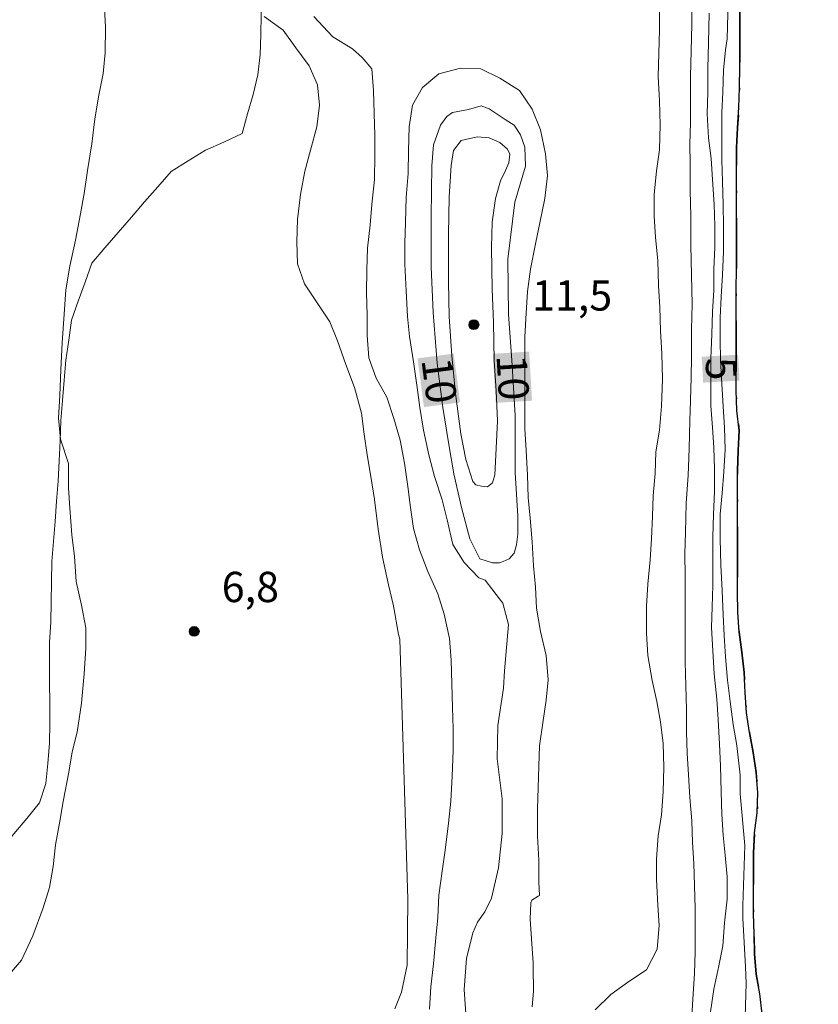
# Model space of a CAD drawing. Units: metres. Extents: x 291300 to 291816, y 1679340 to 1679905.
# Drawn here: x 291516 to 291556, y 1679509 to 1679558 of the extents above; entities that cross this region are included whole.
import ezdxf
from ezdxf.enums import TextEntityAlignment as Align

# ---------------------------------------------------------------- set-up
doc = ezdxf.new("R2010")
doc.units = ezdxf.units.M
doc.header["$MEASUREMENT"] = 0
doc.linetypes.add('MUNICIPAL', pattern=[0.5, 0.25, -0.125, 0, -0.125])
for name, color, linetype, lineweight, true_color in [('Curvas_Intermediarias', 7, 'Continuous', 9, 0x783c14), ('Curvas_Mestras', 7, 'Continuous', 20, 0x783c14), ('Pto_Cotado', 7, 'Continuous', 9, 0x783c14), ('Topon_Curvas_Mestras', 7, 'Continuous', 9, 0x783c14), ('Topon_Pto_Cotado', 7, 'Continuous', 9, 0x783c14), ('Vegetacao', 7, 'Orla8', 9, 0x00ff33)]:
    doc.layers.add(name, color=color, linetype=linetype, lineweight=lineweight, true_color=true_color)
for name, color, linetype, lineweight in [('Limite_Municipal', 7, 'MUNICIPAL', 30), ('Rio_Perene', 5, 'Continuous', 25), ('Topon_Curvas_Mestras_Masc', 255, 'Continuous', 9)]:
    doc.layers.add(name, color=color, linetype=linetype, lineweight=lineweight)
doc.styles.add('Arial', font='arial.ttf', dxfattribs={"height": 1.5})
doc.styles.get("Standard").update_dxf_attribs({"font": 'arial.ttf'})
doc.linetypes.add('Orla8', pattern='A,6,-0.5,["V",Standard,S=1,R=0,X=-0.5,Y=-1],-0.5,6,-0.5,["V",Standard,S=1,R=0,X=-0.5,Y=-1],-0.5', length=14)

# ---------------------------------------------------------------- blocks, each defined once
blk = doc.blocks.new('Cotas')
at = {"layer": 'Pto_Cotado'}
blk.add_hatch(color=256, dxfattribs=at).paths.add_polyline_path([(0, 0.24, 1), (0, -0.24, 1)])
at = {"layer": 'Pto_Cotado', "lineweight": -3}
blk.add_lwpolyline([(0, -0.24, -1), (0, 0.24, -1)], format="xyb", close=True, dxfattribs=at)

msp = doc.modelspace()

# ---------------------------------------------------------------- linework, layer by layer
at = {"layer": 'Curvas_Intermediarias', "flags": 128}
for points, elevation in [([(291549.607, 1679508.171), (291549.668, 1679509.312), (291549.76, 1679510.586), (291549.79, 1679511.659), (291549.788, 1679512.697), (291549.786, 1679513.801), (291549.753, 1679514.934), (291549.719, 1679516.034), (291549.655, 1679517.067), (291549.621, 1679518.136), (291549.525, 1679519.296), (291549.46, 1679520.426), (291549.396, 1679521.492), (291549.363, 1679522.527), (291549.361, 1679523.663), (291549.327, 1679524.829), (291549.294, 1679526.027), (291549.292, 1679527.097), (291549.29, 1679528.136), (291549.288, 1679529.174), (291549.286, 1679530.245), (291549.284, 1679531.381), (291549.314, 1679532.422), (291549.343, 1679533.885), (291549.435, 1679535.255), (291549.495, 1679536.591), (291549.524, 1679537.957), (291549.554, 1679538.965), (291549.583, 1679540.103), (291549.613, 1679541.112), (291549.611, 1679542.475), (291549.64, 1679543.743), (291549.606, 1679545.168), (291549.572, 1679546.658), (291549.569, 1679548.118), (291549.536, 1679549.349), (291549.533, 1679550.679), (291549.532, 1679551.685), (291549.561, 1679552.726), (291549.56, 1679553.732), (291549.557, 1679555.03), (291549.587, 1679556.266), (291549.616, 1679557.599), (291549.613, 1679558.962)], 7), ([(291515.718, 1679510.427), (291516.408, 1679511.24), (291516.972, 1679512.441), (291517.473, 1679513.837), (291517.786, 1679514.844), (291517.974, 1679515.883), (291518.099, 1679516.954), (291518.286, 1679518.025), (291518.473, 1679519.096), (291518.755, 1679520.557), (291518.911, 1679521.563), (291519.161, 1679522.537), (291519.38, 1679523.966), (291519.504, 1679525.426), (291519.597, 1679526.692), (291519.596, 1679527.698), (291519.375, 1679528.834), (291519.123, 1679530.002), (291519.028, 1679531.235), (291518.901, 1679532.306), (291518.806, 1679533.636), (291518.742, 1679534.642), (291518.741, 1679535.843), (291518.331, 1679537.043), (291518.236, 1679538.081), (291518.298, 1679539.217), (291518.36, 1679540.483), (291518.421, 1679541.814), (291518.514, 1679543.242), (291518.607, 1679544.443), (291518.795, 1679545.611), (291519.076, 1679546.91), (291519.326, 1679548.208), (291519.514, 1679549.215), (291519.67, 1679550.351), (291519.888, 1679551.682), (291520.044, 1679552.915), (291520.231, 1679554.084), (291520.45, 1679555.155), (291520.544, 1679556.194), (291520.574, 1679557.459), (291520.51, 1679558.725)], 6), ([(291544.831, 1679508.777), (291545.615, 1679509.546), (291546.494, 1679510.184), (291547.372, 1679510.757), (291547.905, 1679511.788), (291547.997, 1679512.956), (291547.933, 1679513.962), (291547.868, 1679515.229), (291547.866, 1679516.267), (291547.959, 1679517.402), (291548.114, 1679518.439), (291548.206, 1679519.573), (291548.236, 1679520.806), (291548.202, 1679521.975), (291548.075, 1679523.047), (291547.885, 1679524.056), (291547.663, 1679525.097), (291547.441, 1679526.333), (291547.377, 1679527.437), (291547.374, 1679528.768), (291547.436, 1679529.87), (291547.559, 1679531.07), (291547.62, 1679532.107), (291547.681, 1679533.242), (291547.711, 1679534.248), (291547.804, 1679535.35), (291547.833, 1679536.421), (291548.02, 1679537.489), (291548.112, 1679538.689), (291548.173, 1679540.019), (291548.139, 1679541.285), (291548.075, 1679542.421), (291548.041, 1679543.59), (291547.977, 1679544.662), (291547.943, 1679545.895), (291547.816, 1679547.033), (291547.751, 1679548.105), (291547.75, 1679549.176), (291547.873, 1679550.342), (291548.029, 1679551.379), (291548.058, 1679552.612), (291548.025, 1679553.813), (291547.96, 1679555.014), (291547.989, 1679556.15), (291548.019, 1679557.318), (291548.017, 1679558.324)], 8), ([(291528.433, 1679557.994), (291529.375, 1679557.307), (291530.003, 1679556.427), (291530.663, 1679555.546), (291531.072, 1679554.603), (291531.167, 1679553.597), (291531.043, 1679552.528), (291530.731, 1679551.363), (291530.45, 1679550.328), (291530.233, 1679549.162), (291530.077, 1679547.931), (291530.047, 1679546.829), (291530.08, 1679545.726), (291530.427, 1679544.751), (291531.055, 1679543.806), (291531.684, 1679542.861), (291532.061, 1679541.918), (291532.47, 1679540.748), (291532.911, 1679539.61), (291533.258, 1679538.343), (291533.385, 1679537.304), (291533.543, 1679536.265), (291533.733, 1679535.097), (291533.891, 1679534.058), (291534.081, 1679532.597), (291534.302, 1679531.202), (291534.586, 1679529.838), (291534.839, 1679528.798), (291535.091, 1679527.37), (291535.154, 1679527.142), (291535.548, 1679514.267), (291535.521, 1679510.991), (291535.24, 1679509.661), (291534.912, 1679508.834)], 7), ([(291530.896, 1679557.992), (291531.588, 1679557.237), (291531.84, 1679556.974), (291532.815, 1679556.377), (291533.287, 1679555.949), (291533.759, 1679555.391), (291533.855, 1679554.319), (291533.888, 1679553.183), (291533.921, 1679552.112), (291533.923, 1679551.106), (291533.894, 1679549.905), (291533.77, 1679548.674), (291533.677, 1679547.669), (291533.554, 1679546.502), (291533.524, 1679545.432), (291533.494, 1679544.296), (291533.528, 1679543.192), (291533.529, 1679542.186), (291533.625, 1679541.082), (291533.973, 1679540.071), (291534.508, 1679539.123), (291534.856, 1679538.08), (291535.171, 1679537.005), (291535.393, 1679535.867), (291535.552, 1679534.696), (291535.68, 1679533.656), (291535.838, 1679532.616), (291536.123, 1679531.574), (291536.533, 1679530.497), (291537.037, 1679529.387), (291537.353, 1679528.377), (291537.607, 1679527.173), (291537.703, 1679526.101), (291537.736, 1679524.932), (291537.769, 1679523.764), (291537.802, 1679522.692), (291537.804, 1679521.621), (291537.743, 1679520.357), (291537.683, 1679519.124), (291537.559, 1679518.022), (291537.404, 1679516.694), (291537.248, 1679515.657), (291537.093, 1679514.459), (291537.032, 1679513.356), (291536.94, 1679512.351), (291536.816, 1679511.055), (291536.692, 1679509.92), (291536.631, 1679508.818)], 8), ([(291550.475, 1679558.146), (291550.445, 1679556.683), (291550.415, 1679555.414), (291550.416, 1679554.245), (291550.386, 1679553.171), (291550.45, 1679551.974), (291550.577, 1679550.944), (291550.641, 1679549.909), (291550.737, 1679548.681), (291550.769, 1679547.612), (291550.77, 1679546.54), (291550.709, 1679545.464), (291550.71, 1679544.425), (291550.648, 1679543.349), (291550.618, 1679542.243), (291550.557, 1679541.037), (291550.558, 1679539.868), (291550.56, 1679538.699), (291550.655, 1679537.634), (291550.719, 1679536.632), (291550.752, 1679535.562), (291550.753, 1679534.458), (291550.691, 1679533.318), (291550.661, 1679532.211), (291550.663, 1679530.88), (291550.664, 1679529.808), (291550.634, 1679528.735), (291550.604, 1679527.726), (291550.668, 1679526.561), (291550.732, 1679525.429), (291550.859, 1679524.171), (291550.923, 1679523.169), (291550.987, 1679521.939), (291551.051, 1679520.872), (291551.084, 1679519.575), (291551.116, 1679518.473), (291551.18, 1679517.439), (291551.276, 1679516.438), (291551.371, 1679515.373), (291551.372, 1679514.269), (291551.248, 1679513.092), (291551.155, 1679511.949), (291550.968, 1679510.961), (291550.718, 1679509.807), (291550.531, 1679508.56)], 6), ([(291538.435, 1679508.352), (291538.338, 1679509.794), (291538.461, 1679511.316), (291538.773, 1679512.593), (291539.008, 1679513.126), (291539.368, 1679513.642), (291539.697, 1679514.319), (291540.039, 1679515.807), (291540.225, 1679517.523), (291540.222, 1679519.24), (291539.983, 1679521.218), (291540.012, 1679522.87), (291540.291, 1679524.714), (291540.337, 1679525.572), (291540.537, 1679527.871), (291540.253, 1679528.926), (291539.387, 1679530.064), (291539.073, 1679530.185), (291538.349, 1679530.942), (291537.783, 1679531.833), (291537.498, 1679533.055), (291537.246, 1679534.051), (291536.867, 1679535.206), (291536.583, 1679536.266), (291536.33, 1679537.489), (291536.14, 1679538.616), (291536.013, 1679539.616), (291535.823, 1679540.873), (291535.633, 1679542.13), (291535.537, 1679543.13), (291535.473, 1679544.39), (291535.408, 1679545.715), (291535.407, 1679546.751), (291535.437, 1679547.787), (291535.466, 1679549.017), (291535.559, 1679550.217), (291535.589, 1679551.35), (291535.619, 1679552.516), (291535.774, 1679553.588), (291536.276, 1679554.475), (291537.092, 1679555.144), (291538.159, 1679555.432), (291539.165, 1679555.394), (291540.108, 1679554.934), (291541.082, 1679554.313), (291541.712, 1679553.391), (291542.122, 1679552.367), (291542.375, 1679551.177), (291542.47, 1679550.111), (291542.346, 1679548.975), (291542.096, 1679547.772), (291541.878, 1679546.73), (291541.628, 1679545.462), (291541.473, 1679544.357), (291541.411, 1679543.288), (291541.35, 1679542.121), (291541.352, 1679541.054), (291541.353, 1679539.953), (291541.355, 1679538.756), (291541.356, 1679537.559), (291541.421, 1679536.493), (291541.485, 1679535.265), (291541.518, 1679534.166), (291541.614, 1679533.133), (291541.709, 1679531.971), (291541.774, 1679530.775), (291541.87, 1679529.71), (291541.934, 1679528.676), (291542.124, 1679527.517), (291542.408, 1679526.327), (291542.504, 1679525.132), (291542.411, 1679524.127), (291542.255, 1679523.119), (291542.069, 1679521.852), (291542.039, 1679520.849), (291542.009, 1679519.78), (291541.979, 1679518.744), (291541.98, 1679517.385), (291542.045, 1679516.189), (291542.046, 1679515.122), (291542.079, 1679514.443), (291542.016, 1679514.409), (291541.702, 1679514.206), (291541.639, 1679514.075), (291541.609, 1679513.265), (291541.673, 1679512.296), (291541.769, 1679511.102), (291541.769, 1679510.875), (291541.771, 1679509.71), (291541.709, 1679508.932)], 9), ([(291540.486, 1679551.421), (291540.11, 1679551.743), (291539.576, 1679551.968), (291538.979, 1679552.032), (291538.194, 1679551.837), (291537.818, 1679551.352), (291537.692, 1679550.609), (291537.599, 1679549.059), (291537.569, 1679547.186), (291537.57, 1679544.829), (291537.602, 1679543.117), (291537.729, 1679541.18), (291537.918, 1679539.307), (291538.171, 1679537.306), (291538.422, 1679536.047), (291538.768, 1679534.949), (291538.925, 1679534.788), (291539.208, 1679534.724), (291539.491, 1679534.692), (291539.742, 1679534.886), (291539.867, 1679535.274), (291539.898, 1679535.92), (291539.991, 1679537.954), (291539.928, 1679539.44), (291539.833, 1679540.925), (291539.8, 1679542.83), (291539.737, 1679544.477), (291539.704, 1679546.544), (291539.735, 1679547.803), (291539.891, 1679548.966), (291540.142, 1679549.838), (291540.393, 1679550.355), (291540.55, 1679550.743), (291540.612, 1679551.163), (291540.486, 1679551.421)], 11)]:
    msp.add_lwpolyline(points, dxfattribs=dict(at, elevation=elevation))
at = {"layer": 'Curvas_Mestras', "flags": 128}
for points, elevation in [([(291552.269, 1679508.436), (291552.316, 1679510.08), (291552.284, 1679510.903), (291552.143, 1679513.318), (291552.143, 1679513.941), (291552.249, 1679516.915), (291552.018, 1679519.487), (291552.016, 1679520.412), (291551.856, 1679521.871), (291551.666, 1679522.908), (291551.522, 1679524.059), (291551.395, 1679525.113), (291551.298, 1679526.264), (291551.233, 1679527.318), (291551.168, 1679528.34), (291551.119, 1679529.556), (291551.054, 1679530.804), (291551.02, 1679532.118), (291551.033, 1679533.334), (291551.125, 1679534.372), (291551.217, 1679535.426), (291551.278, 1679536.545), (291551.244, 1679537.632), (291551.179, 1679538.669), (291551.114, 1679539.788), (291551.049, 1679540.955), (291551.032, 1679541.993), (291551.029, 1679543.08), (291551.074, 1679544.101), (291551.151, 1679545.188), (291551.196, 1679546.323), (291551.193, 1679547.588), (291551.175, 1679548.675), (291551.142, 1679549.81), (291551.108, 1679550.864), (291551.106, 1679552.047), (291551.103, 1679553.215), (291551.164, 1679554.237), (291551.193, 1679555.323), (291551.286, 1679556.329), (291551.368, 1679556.878), (291551.516, 1679562.533)], 5), ([(291538.551, 1679553.386), (291537.766, 1679553.238), (291537.483, 1679553.037), (291537.17, 1679552.609), (291536.825, 1679551.631), (291536.733, 1679550.595), (291536.705, 1679548.073), (291536.709, 1679545.584), (291536.807, 1679543.323), (291536.999, 1679540.806), (291537.285, 1679538.615), (291537.571, 1679536.876), (291537.824, 1679535.331), (291538.204, 1679533.659), (291538.615, 1679532.117), (291539.119, 1679531.127), (291539.748, 1679530.916), (291540.093, 1679530.924), (291540.282, 1679530.993), (291540.564, 1679531.129), (291540.815, 1679531.394), (291540.94, 1679531.817), (291541.002, 1679532.336), (291541.001, 1679533.241), (291540.872, 1679535.403), (291540.868, 1679538.216), (291540.706, 1679540.959), (291540.546, 1679543.218), (291540.51, 1679545.965), (291540.852, 1679548.786), (291541.383, 1679550.576), (291541.35, 1679551.513), (291541.129, 1679552.122), (291540.814, 1679552.599), (291540.374, 1679552.88), (291539.588, 1679553.411), (291539.179, 1679553.562), (291538.551, 1679553.386)], 10)]:
    msp.add_lwpolyline(points, dxfattribs=dict(at, elevation=elevation))
at = {"layer": 'Limite_Municipal', "ltscale": 10, "flags": 128}
msp.add_lwpolyline([(291522.222, 1679899.95), (291522.223, 1679899.24), (291522.231, 1679898.239), (291522.302, 1679897.242), (291522.456, 1679896.253), (291522.653, 1679895.272), (291522.759, 1679894.278), (291522.76, 1679893.277), (291522.761, 1679892.277), (291522.762, 1679891.276), (291522.77, 1679890.276), (291522.797, 1679889.276), (291522.806, 1679888.276), (291522.836, 1679887.276), (291522.858, 1679886.276), (291522.859, 1679885.275), (291522.86, 1679884.275), (291522.86, 1679883.274), (291522.861, 1679882.274), (291522.861, 1679881.274), (291522.861, 1679880.273), (291522.852, 1679879.273), (291522.822, 1679878.273), (291522.769, 1679877.274), (291522.72, 1679876.275), (291522.507, 1679875.297), (291522.262, 1679874.327), (291522.051, 1679873.349), (291521.918, 1679872.358), (291521.886, 1679871.358), (291521.852, 1679870.358), (291521.731, 1679869.365), (291521.617, 1679868.371), (291521.553, 1679867.373), (291521.572, 1679866.373), (291521.678, 1679865.378), (291521.926, 1679864.409), (291522.247, 1679863.461), (291522.545, 1679862.506), (291522.791, 1679861.537), (291523.042, 1679860.568), (291523.351, 1679859.617), (291523.672, 1679858.669), (291523.947, 1679857.708), (291524.213, 1679856.743), (291524.453, 1679855.772), (291524.679, 1679854.798), (291524.864, 1679853.814), (291524.92, 1679852.816), (291524.92, 1679851.815), (291524.921, 1679850.815), (291524.921, 1679849.814), (291524.922, 1679848.814), (291524.923, 1679847.814), (291524.924, 1679846.813), (291524.925, 1679845.813), (291524.932, 1679844.812), (291524.958, 1679843.812), (291525.052, 1679842.816), (291525.2, 1679841.827), (291525.369, 1679840.841), (291525.427, 1679839.842), (291525.358, 1679838.844), (291525.207, 1679837.855), (291525.118, 1679836.859), (291525.121, 1679835.858), (291525.212, 1679834.862), (291525.379, 1679833.876), (291525.621, 1679832.905), (291525.85, 1679831.931), (291526.04, 1679830.949), (291526.206, 1679829.963), (291526.706, 1679829.097), (291526.825, 1679828.103), (291526.864, 1679827.104), (291526.91, 1679826.104), (291527.032, 1679825.111), (291527.167, 1679824.12), (291527.337, 1679823.134), (291527.487, 1679822.145), (291527.643, 1679821.157), (291527.835, 1679820.175), (291528.067, 1679819.202), (291528.319, 1679818.234), (291528.52, 1679817.254), (291528.576, 1679816.255), (291528.659, 1679815.258), (291528.727, 1679814.26), (291528.842, 1679813.266), (291528.9, 1679812.268), (291528.901, 1679811.267), (291528.901, 1679810.267), (291528.909, 1679809.266), (291528.935, 1679808.266), (291528.967, 1679807.267), (291528.978, 1679806.266), (291529.023, 1679805.267), (291529.157, 1679804.275), (291529.325, 1679803.289), (291529.542, 1679802.313), (291529.786, 1679801.343), (291529.994, 1679800.364), (291530.166, 1679799.379), (291530.258, 1679798.382), (291530.259, 1679797.382), (291530.261, 1679796.382), (291530.267, 1679795.381), (291530.324, 1679794.383), (291530.482, 1679793.395), (291530.678, 1679792.414), (291530.889, 1679791.436), (291531.088, 1679790.455), (291531.261, 1679789.47), (291531.443, 1679788.486), (291531.619, 1679787.502), (291531.811, 1679786.52), (291531.917, 1679785.525), (291532.036, 1679784.532), (291532.151, 1679783.538), (291532.374, 1679782.563), (291532.473, 1679781.567), (291532.536, 1679780.569), (291532.537, 1679779.568), (291532.537, 1679778.568), (291532.538, 1679777.568), (291532.539, 1679776.567), (291532.539, 1679775.567), (291532.54, 1679774.566), (291532.536, 1679773.566), (291532.517, 1679772.566), (291532.405, 1679771.572), (291532.291, 1679770.578), (291532.292, 1679769.577), (291532.293, 1679768.577), (291532.298, 1679767.577), (291532.375, 1679766.579), (291532.528, 1679765.591), (291532.709, 1679764.607), (291532.83, 1679763.614), (291532.937, 1679762.619), (291532.987, 1679761.62), (291532.988, 1679760.619), (291532.988, 1679759.619), (291532.973, 1679758.619), (291532.896, 1679757.621), (291532.896, 1679756.621), (291532.897, 1679755.621), (291532.898, 1679754.62), (291532.898, 1679753.62), (291532.899, 1679752.619), (291532.899, 1679751.619), (291532.9, 1679750.619), (291532.901, 1679749.618), (291532.908, 1679748.618), (291532.933, 1679747.618), (291532.971, 1679746.618), (291533.076, 1679745.623), (291533.177, 1679744.628), (291533.218, 1679743.628), (291533.222, 1679742.628), (291533.233, 1679741.628), (291533.282, 1679740.629), (291533.417, 1679739.637), (291533.504, 1679738.641), (291533.505, 1679737.64), (291533.507, 1679736.64), (291533.521, 1679735.64), (291533.616, 1679734.644), (291533.784, 1679733.657), (291533.957, 1679732.672), (291534.169, 1679731.694), (291534.346, 1679730.71), (291534.525, 1679729.726), (291534.763, 1679728.754), (291535.017, 1679727.786), (291535.198, 1679726.802), (291535.386, 1679725.82), (291535.557, 1679724.834), (291535.818, 1679723.869), (291536.129, 1679722.918), (291536.523, 1679721.998), (291536.921, 1679721.08), (291537.228, 1679720.128), (291537.382, 1679719.14), (291537.4, 1679718.139), (291537.367, 1679717.14), (291537.262, 1679716.145), (291537.143, 1679715.151), (291537.066, 1679714.154), (291537.067, 1679713.154), (291537.074, 1679712.153), (291537.104, 1679711.153), (291537.222, 1679710.16), (291537.496, 1679709.198), (291537.718, 1679708.222), (291537.949, 1679707.249), (291538.099, 1679706.26), (291538.315, 1679705.283), (291538.603, 1679704.325), (291538.806, 1679703.345), (291538.995, 1679702.363), (291539.23, 1679701.391), (291539.392, 1679700.403), (291539.511, 1679699.41), (291539.512, 1679698.41), (291539.515, 1679697.409), (291539.58, 1679696.411), (291539.714, 1679695.42), (291539.891, 1679694.435), (291540.037, 1679693.991), (291540.362, 1679693.045), (291540.397, 1679692.937), (291540.677, 1679691.977), (291540.786, 1679691.322), (291540.364, 1679690.415), (291540.333, 1679690.155), (291540.521, 1679690.287), (291540.866, 1679690.323), (291541.18, 1679690.165), (291541.173, 1679689.922), (291541.026, 1679688.933), (291541.11, 1679687.936), (291541.233, 1679686.943), (291541.375, 1679685.953), (291541.467, 1679684.957), (291541.498, 1679683.957), (291541.499, 1679682.956), (291541.501, 1679681.956), (291541.507, 1679680.955), (291541.59, 1679679.958), (291541.77, 1679678.974), (291541.954, 1679677.991), (291542.138, 1679677.008), (291542.28, 1679676.017), (291542.351, 1679675.02), (291542.349, 1679674.019), (291542.321, 1679673.019), (291542.323, 1679672.019), (291542.329, 1679671.018), (291542.35, 1679670.018), (291542.489, 1679669.028), (291542.679, 1679668.045), (291543.006, 1679667.1), (291543.313, 1679666.148), (291543.493, 1679665.164), (291543.509, 1679664.163), (291543.426, 1679663.167), (291543.428, 1679662.166), (291543.439, 1679661.166), (291543.529, 1679660.17), (291543.616, 1679659.173), (291543.595, 1679658.173), (291543.524, 1679657.175), (291543.553, 1679656.175), (291543.556, 1679655.175), (291543.586, 1679654.175), (291543.593, 1679653.174), (291543.652, 1679652.176), (291543.712, 1679651.177), (291543.711, 1679650.177), (291543.646, 1679649.178), (291543.467, 1679648.194), (291543.568, 1679647.199), (291543.989, 1679646.291), (291543.949, 1679645.292), (291543.562, 1679644.369), (291543.647, 1679643.372), (291543.937, 1679642.415), (291544.22, 1679641.455), (291544.409, 1679640.473), (291544.404, 1679639.473), (291544.308, 1679638.477), (291544.16, 1679637.487), (291544.176, 1679636.487), (291544.291, 1679635.493), (291544.509, 1679634.517), (291544.773, 1679633.552), (291544.954, 1679632.568), (291544.976, 1679631.568), (291544.798, 1679630.583), (291544.608, 1679629.601), (291544.468, 1679628.611), (291544.699, 1679627.637), (291545.094, 1679626.718), (291545.447, 1679625.782), (291545.683, 1679624.81), (291545.852, 1679623.824), (291546.021, 1679622.838), (291546.103, 1679621.841), (291546.16, 1679620.842), (291546.215, 1679619.843), (291546.303, 1679618.847), (291546.443, 1679617.856), (291546.564, 1679616.863), (291546.59, 1679615.863), (291546.567, 1679614.863), (291546.479, 1679613.867), (291546.273, 1679612.888), (291546.186, 1679611.891), (291546.194, 1679610.891), (291546.318, 1679609.898), (291546.526, 1679608.919), (291546.77, 1679607.949), (291547.014, 1679606.979), (291547.259, 1679606.009), (291547.515, 1679605.042), (291547.762, 1679604.073), (291547.98, 1679603.096), (291548.146, 1679602.11), (291548.368, 1679601.134), (291548.643, 1679600.172), (291548.871, 1679599.198), (291549.105, 1679598.226), (291549.284, 1679597.242), (291549.439, 1679596.253), (291549.523, 1679595.256), (291549.537, 1679594.256), (291549.614, 1679593.259), (291549.767, 1679592.27), (291549.939, 1679591.284), (291550.141, 1679590.305), (291550.354, 1679589.327), (291550.531, 1679588.343), (291550.532, 1679587.342), (291550.556, 1679586.342), (291550.637, 1679585.345), (291550.767, 1679584.353), (291550.879, 1679583.359), (291550.88, 1679582.359), (291550.881, 1679581.358), (291550.885, 1679580.358), (291550.899, 1679579.358), (291551.061, 1679578.37), (291551.305, 1679577.4), (291551.589, 1679576.441), (291551.782, 1679575.459), (291551.96, 1679574.475), (291552.078, 1679573.482), (291552.079, 1679572.481), (291552.08, 1679571.481), (291552.08, 1679570.48), (291552.081, 1679569.48), (291552.081, 1679568.48), (291552.082, 1679567.479), (291552.082, 1679566.479), (291552.081, 1679565.478), (291552.067, 1679564.478), (291552.016, 1679563.479), (291551.991, 1679562.479), (291551.992, 1679561.479), (291551.992, 1679560.478), (291551.993, 1679559.478), (291551.994, 1679558.477), (291551.994, 1679557.477), (291551.995, 1679556.477), (291551.995, 1679555.476), (291551.992, 1679554.476), (291551.957, 1679553.476), (291551.893, 1679552.478), (291551.841, 1679551.479), (291551.842, 1679550.478), (291551.842, 1679549.478), (291551.843, 1679548.477), (291551.843, 1679547.477), (291551.844, 1679546.477), (291551.844, 1679545.476), (291551.814, 1679544.476), (291551.814, 1679543.476), (291551.815, 1679542.476), (291551.816, 1679541.475), (291551.816, 1679540.475), (291551.817, 1679539.474), (291551.849, 1679538.474), (291551.971, 1679537.482), (291551.927, 1679536.482), (291551.882, 1679535.483), (291551.883, 1679534.482), (291551.883, 1679533.482), (291551.884, 1679532.482), (291551.885, 1679531.481), (291551.886, 1679530.481), (291551.887, 1679529.48), (291551.896, 1679528.48), (291551.961, 1679527.482), (291552.109, 1679526.492), (291552.211, 1679525.497), (291552.27, 1679524.499), (291552.325, 1679523.5), (291552.487, 1679522.512), (291552.659, 1679521.527), (291552.803, 1679520.537), (291552.895, 1679519.541), (291552.865, 1679518.541), (291552.731, 1679517.55), (291552.679, 1679516.551), (291552.679, 1679515.55), (291552.68, 1679514.55), (291552.684, 1679513.549), (291552.714, 1679512.549), (291552.73, 1679511.549), (291552.814, 1679510.552), (291552.987, 1679509.567), (291553.107, 1679508.574), (291553.199, 1679507.578), (291553.251, 1679506.579), (291553.268, 1679505.578), (291553.212, 1679504.58), (291553.158, 1679503.581), (291553.103, 1679502.582), (291553.228, 1679501.589), (291553.575, 1679500.651), (291553.968, 1679499.731), (291554.324, 1679498.796), (291554.648, 1679497.85), (291554.877, 1679496.876), (291555.083, 1679495.897), (291555.256, 1679494.912), (291555.368, 1679493.917), (291555.589, 1679492.942), (291555.781, 1679491.96), (291555.891, 1679490.966), (291555.752, 1679489.975), (291555.415, 1679489.033), (291554.961, 1679488.141), (291554.426, 1679486.473), (291554.278, 1679485.592), (291554.189, 1679484.595), (291554.22, 1679484.044), (291554.233, 1679483.838), (291554.347, 1679482.844), (291554.347, 1679481.968), (291554.347, 1679481.669), (291554.348, 1679480.669), (291554.342, 1679480.431), (291554.255, 1679479.434), (291554.182, 1679479.07), (291553.942, 1679478.099), (291553.838, 1679477.791), (291553.566, 1679476.829), (291553.472, 1679476.443), (291553.158, 1679475.493), (291553.008, 1679475.083), (291552.563, 1679474.187), (291552.183, 1679473.496), (291551.559, 1679472.714), (291551.358, 1679472.494), (291550.712, 1679471.73), (291550.235, 1679471.173), (291549.709, 1679470.322), (291549.521, 1679469.814), (291549.275, 1679468.844), (291549.177, 1679467.849), (291549.177, 1679466.848), (291549.167, 1679465.848), (291549.111, 1679464.849), (291549.085, 1679463.849), (291549.085, 1679462.849), (291549.082, 1679461.848), (291549.072, 1679460.848), (291548.981, 1679459.852), (291548.724, 1679458.885), (291548.334, 1679457.964), (291547.807, 1679457.114), (291547.294, 1679456.254), (291546.922, 1679455.326), (291546.685, 1679454.354), (291546.469, 1679453.377), (291546.235, 1679452.405), (291546.015, 1679451.429), (291545.822, 1679450.447), (291545.555, 1679449.483), (291545.23, 1679448.537), (291544.873, 1679447.602), (291544.563, 1679446.651), (291544.242, 1679445.704), (291543.855, 1679444.781), (291543.408, 1679443.886), (291542.952, 1679442.996), (291542.518, 1679442.094), (291542.075, 1679441.197), (291541.68, 1679440.278), (291541.349, 1679439.334), (291540.998, 1679438.397), (291540.617, 1679437.473), (291540.225, 1679436.552), (291539.735, 1679435.68), (291539.257, 1679434.801), (291538.791, 1679433.916), (291538.324, 1679433.031), (291537.878, 1679432.136), (291537.442, 1679431.235), (291536.997, 1679430.339), (291536.502, 1679429.47), (291535.966, 1679428.625), (291535.396, 1679427.804), (291534.781, 1679427.014), (291534.174, 1679426.219), (291533.609, 1679425.393), (291533.14, 1679424.51), (291532.693, 1679423.615), (291532.226, 1679422.73), (291531.731, 1679421.861), (291531.253, 1679420.982), (291530.653, 1679420.181), (291530.054, 1679419.38), (291529.494, 1679418.551), (291529.009, 1679417.676), (291528.685, 1679416.73), (291528.362, 1679415.783), (291527.894, 1679414.899), (291527.366, 1679414.049), (291526.817, 1679413.213), (291526.206, 1679412.42), (291525.614, 1679411.614), (291525.082, 1679410.767), (291524.624, 1679409.877), (291524.172, 1679408.985), (291523.768, 1679408.07), (291523.397, 1679407.141), (291523.011, 1679406.218), (291522.583, 1679405.314), (291522.112, 1679404.431), (291521.596, 1679403.574), (291521.05, 1679402.736), (291520.499, 1679401.901), (291519.887, 1679401.109), (291519.294, 1679400.303), (291518.715, 1679399.488), (291518.137, 1679398.672), (291517.662, 1679397.791), (291517.176, 1679396.916), (291516.69, 1679396.042), (291516.205, 1679395.167), (291515.68, 1679394.316), (291515.178, 1679393.45), (291514.702, 1679392.57), (291514.211, 1679391.699), (291513.789, 1679390.792), (291513.352, 1679389.892), (291512.84, 1679389.032), (291512.226, 1679388.243), (291511.547, 1679387.508), (291510.897, 1679386.747), (291510.244, 1679385.99), (291509.639, 1679385.193), (291509.042, 1679384.39), (291508.419, 1679383.607), (291507.742, 1679382.871), (291507.043, 1679382.155), (291506.317, 1679381.467), (291505.788, 1679380.618), (291505.233, 1679379.786), (291504.634, 1679378.984), (291504.093, 1679378.143), (291503.541, 1679377.308), (291502.996, 1679376.47), (291502.409, 1679375.659), (291501.811, 1679374.857), (291501.155, 1679374.103), (291500.441, 1679373.402), (291499.579, 1679372.894), (291498.815, 1679372.247), (291498.103, 1679371.545), (291497.591, 1679370.686), (291497.237, 1679369.75), (291496.753, 1679368.875), (291496.228, 1679368.023), (291495.669, 1679367.193), (291495.056, 1679366.402), (291494.441, 1679365.613), (291493.835, 1679364.818), (291493.219, 1679364.03), (291492.578, 1679363.262), (291491.923, 1679362.506), (291491.279, 1679361.739), (291490.66, 1679360.954), (291490.031, 1679360.176), (291489.385, 1679359.412), (291488.752, 1679358.638), (291488.124, 1679357.859), (291487.485, 1679357.089), (291486.837, 1679356.327), (291486.225, 1679355.535), (291485.619, 1679354.739), (291485.001, 1679353.953), (291484.376, 1679353.171), (291483.792, 1679352.359), (291483.175, 1679351.572), (291482.62, 1679350.74), (291482.061, 1679349.91), (291481.469, 1679349.104), (291480.873, 1679348.3), (291480.314, 1679347.47), (291479.752, 1679346.643), (291479.097, 1679345.887), (291478.948, 1679345.657)], dxfattribs=at)
at = {"layer": 'Rio_Perene', "ltscale": 0.1, "flags": 128}
msp.add_lwpolyline([(291553.107, 1679508.574), (291552.987, 1679509.567), (291552.814, 1679510.552), (291552.73, 1679511.549), (291552.714, 1679512.549), (291552.684, 1679513.549), (291552.68, 1679514.55), (291552.679, 1679515.55), (291552.679, 1679516.551), (291552.731, 1679517.55), (291552.865, 1679518.541), (291552.895, 1679519.541), (291552.803, 1679520.537), (291552.659, 1679521.527), (291552.487, 1679522.512), (291552.325, 1679523.5), (291552.27, 1679524.499), (291552.211, 1679525.497), (291552.109, 1679526.492), (291551.961, 1679527.482), (291551.896, 1679528.48), (291551.887, 1679529.48), (291551.886, 1679530.481), (291551.885, 1679531.481), (291551.884, 1679532.482), (291551.883, 1679533.482), (291551.883, 1679534.482), (291551.882, 1679535.483), (291551.927, 1679536.482), (291551.971, 1679537.482), (291551.849, 1679538.474), (291551.817, 1679539.474), (291551.816, 1679540.475), (291551.816, 1679541.475), (291551.815, 1679542.476), (291551.814, 1679543.476), (291551.814, 1679544.476), (291551.844, 1679545.476), (291551.844, 1679546.477), (291551.843, 1679547.477), (291551.843, 1679548.477), (291551.842, 1679549.478), (291551.842, 1679550.478), (291551.841, 1679551.479), (291551.893, 1679552.478), (291551.957, 1679553.476), (291551.992, 1679554.476), (291551.995, 1679555.476), (291551.995, 1679556.477), (291551.994, 1679557.477), (291551.994, 1679558.477)], dxfattribs=at)
at = {"layer": 'Topon_Curvas_Mestras_Masc'}
for points in [[(291536.033, 1679541.052, 10), (291536.348, 1679538.637, 10), (291537.824, 1679541.286, 10), (291538.139, 1679538.871, 10)], [(291539.76, 1679541.278, 10), (291539.903, 1679538.848, 10), (291541.563, 1679541.384, 10), (291541.706, 1679538.953, 10)], [(291550.112, 1679541.132, 5), (291550.184, 1679539.849, 5), (291551.915, 1679541.233, 5), (291551.987, 1679539.95, 5)]]:
    msp.add_solid(points, dxfattribs=at)
at = {"layer": 'Vegetacao', "flags": 128}
msp.add_lwpolyline([(291537.968, 1679707.123), (291537.764, 1679707.092), (291536.775, 1679706.94), (291535.786, 1679706.789), (291534.818, 1679706.537), (291533.842, 1679706.318), (291533.078, 1679705.672), (291532.284, 1679705.064), (291531.679, 1679704.267), (291531.175, 1679703.402), (291530.672, 1679702.538), (291530.152, 1679701.683), (291529.633, 1679700.828), (291529.113, 1679699.973), (291528.491, 1679699.19), (291527.993, 1679698.322), (291527.495, 1679697.454), (291527.003, 1679696.583), (291526.512, 1679695.712), (291526.02, 1679694.841), (291525.41, 1679694.048), (291525.296, 1679693.054), (291525.182, 1679692.06), (291525.183, 1679691.06), (291525.185, 1679690.059), (291525.235, 1679689.06), (291525.682, 1679688.165), (291526.16, 1679687.287), (291526.639, 1679686.408), (291527.026, 1679685.486), (291527.395, 1679684.556), (291527.765, 1679683.626), (291528.1, 1679682.684), (291528.435, 1679681.741), (291528.77, 1679680.798), (291529.222, 1679679.906), (291529.673, 1679679.013), (291530.125, 1679678.121), (291530.577, 1679677.228), (291530.902, 1679676.282), (291531.123, 1679675.306), (291531.331, 1679674.328), (291531.528, 1679673.347), (291531.661, 1679672.356), (291531.793, 1679671.364), (291531.971, 1679670.379), (291532.149, 1679669.395), (291532.388, 1679668.424), (291532.753, 1679667.492), (291533.154, 1679666.576), (291533.566, 1679665.664), (291533.83, 1679664.699), (291533.954, 1679663.706), (291534.078, 1679662.714), (291534.202, 1679661.721), (291534.326, 1679660.728), (291534.451, 1679659.736), (291534.575, 1679658.743), (291534.699, 1679657.75), (291534.823, 1679656.758), (291534.917, 1679655.762), (291535.01, 1679654.766), (291535.103, 1679653.77), (291535.197, 1679652.774), (291535.29, 1679651.778), (291535.383, 1679650.782), (291535.477, 1679649.786), (291535.57, 1679648.79), (291535.664, 1679647.794), (291535.757, 1679646.797), (291535.85, 1679645.801), (291535.944, 1679644.805), (291536.037, 1679643.809), (291536.131, 1679642.813), (291536.224, 1679641.817), (291536.317, 1679640.821), (291536.319, 1679639.821), (291536.321, 1679638.821), (291536.323, 1679637.82), (291536.325, 1679636.82), (291536.326, 1679635.819), (291536.328, 1679634.819), (291536.331, 1679633.819), (291536.334, 1679632.818), (291536.337, 1679631.818), (291536.34, 1679630.817), (291536.359, 1679629.817), (291536.439, 1679628.82), (291536.519, 1679627.823), (291536.6, 1679626.826), (291536.68, 1679625.828), (291536.76, 1679624.831), (291536.84, 1679623.834), (291536.92, 1679622.837), (291536.998, 1679621.84), (291537.075, 1679620.842), (291537.153, 1679619.845), (291537.23, 1679618.847), (291537.308, 1679617.85), (291537.385, 1679616.853), (291537.513, 1679615.86), (291537.641, 1679614.868), (291537.769, 1679613.876), (291537.897, 1679612.884), (291538.025, 1679611.892), (291538.153, 1679610.9), (291538.31, 1679609.912), (291538.457, 1679608.922), (291538.8, 1679607.982), (291539.143, 1679607.042), (291539.42, 1679606.081), (291539.794, 1679605.153), (291540.206, 1679604.242), (291540.56, 1679603.306), (291540.914, 1679602.37), (291541.268, 1679601.435), (291541.622, 1679600.499), (291541.563, 1679599.5), (291541.505, 1679598.502), (291541.446, 1679597.503), (291541.388, 1679596.504), (291541.329, 1679595.505), (291541.271, 1679594.507), (291541.212, 1679593.508), (291541.154, 1679592.509), (291541.096, 1679591.511), (291541.037, 1679590.512), (291540.979, 1679589.513), (291540.92, 1679588.515), (291540.862, 1679587.516), (291540.803, 1679586.517), (291540.745, 1679585.519), (291540.686, 1679584.52), (291540.628, 1679583.521), (291540.57, 1679582.523), (291540.511, 1679581.524), (291540.453, 1679580.525), (291540.394, 1679579.526), (291540.336, 1679578.528), (291540.212, 1679577.535), (291540.088, 1679576.542), (291539.964, 1679575.55), (291539.818, 1679574.56), (291539.671, 1679573.571), (291539.372, 1679572.616), (291539.073, 1679571.661), (291538.774, 1679570.706), (291538.308, 1679569.821), (291537.843, 1679568.936), (291537.336, 1679568.073), (291536.655, 1679567.34), (291535.975, 1679566.607), (291535.236, 1679565.933), (291534.496, 1679565.259), (291533.833, 1679564.51), (291532.859, 1679564.279), (291531.913, 1679563.954), (291530.967, 1679563.629), (291529.999, 1679563.377), (291529.159, 1679562.834), (291528.499, 1679562.082), (291528.404, 1679561.086), (291528.362, 1679560.087), (291528.289, 1679559.089), (291528.277, 1679558.089), (291528.264, 1679557.088), (291528.229, 1679556.089), (291528.112, 1679555.095), (291527.884, 1679554.121), (291527.613, 1679553.158), (291527.336, 1679552.197), (291526.439, 1679551.753), (291525.517, 1679551.366), (291524.667, 1679550.838), (291523.817, 1679550.31), (291523.162, 1679549.554), (291522.507, 1679548.798), (291521.852, 1679548.042), (291521.197, 1679547.286), (291520.541, 1679546.53), (291519.886, 1679545.774), (291519.554, 1679544.83), (291519.222, 1679543.887), (291518.889, 1679542.943), (291518.75, 1679541.952), (291518.61, 1679540.962), (291518.528, 1679539.965), (291518.445, 1679538.968), (291518.363, 1679537.971), (291518.316, 1679536.972), (291518.269, 1679535.972), (291518.223, 1679534.973), (291518.145, 1679533.976), (291518.067, 1679532.978), (291517.989, 1679531.981), (291517.912, 1679530.983), (291517.896, 1679529.983), (291517.881, 1679528.983), (291517.865, 1679527.983), (291517.797, 1679526.985), (291517.799, 1679525.984), (291517.8, 1679524.984), (291517.802, 1679523.983), (291517.802, 1679522.983), (291517.8, 1679521.983), (291517.704, 1679520.987), (291517.608, 1679519.991), (291517.297, 1679519.04), (291516.663, 1679518.266), (291516.029, 1679517.493), (291515.395, 1679516.719), (291514.676, 1679516.023), (291513.957, 1679515.327), (291513.116, 1679514.786), (291512.275, 1679514.244), (291511.299, 1679514.027), (291510.322, 1679513.811), (291509.345, 1679513.595), (291508.345, 1679513.597), (291507.344, 1679513.599), (291506.346, 1679513.66), (291505.347, 1679513.721), (291504.349, 1679513.782), (291503.354, 1679513.889), (291502.359, 1679513.996), (291501.362, 1679514.077), (291500.365, 1679514.158), (291499.371, 1679514.265), (291498.376, 1679514.373), (291497.392, 1679514.556), (291496.409, 1679514.738), (291495.427, 1679514.932), (291494.446, 1679515.125), (291493.462, 1679515.309), (291492.608, 1679515.829), (291491.754, 1679516.35), (291491.114, 1679517.119), (291490.389, 1679517.808), (291489.561, 1679518.369), (291488.564, 1679518.457), (291487.564, 1679518.448), (291486.564, 1679518.413), (291485.564, 1679518.378), (291484.568, 1679518.287), (291483.573, 1679518.18), (291482.579, 1679518.073), (291481.588, 1679517.932), (291480.588, 1679517.959), (291479.588, 1679517.985), (291478.59, 1679518.052), (291477.59, 1679518.067), (291476.597, 1679518.195), (291475.607, 1679518.334), (291474.614, 1679518.457), (291473.621, 1679518.575), (291472.624, 1679518.66), (291471.666, 1679518.948), (291470.715, 1679519.261), (291469.746, 1679519.509), (291468.777, 1679519.757), (291467.826, 1679520.068), (291466.875, 1679520.378), (291465.924, 1679520.689), (291464.944, 1679520.886), (291463.963, 1679521.084), (291462.982, 1679521.281), (291462.001, 1679521.479), (291461.021, 1679521.677), (291460.024, 1679521.76), (291459.027, 1679521.844), (291458.03, 1679521.927), (291457.033, 1679522.01), (291456.036, 1679522.094), (291455.039, 1679522.179), (291454.043, 1679522.263), (291453.046, 1679522.348), (291452.049, 1679522.433), (291451.054, 1679522.533), (291450.058, 1679522.633), (291449.063, 1679522.732), (291448.067, 1679522.832), (291447.072, 1679522.931), (291446.076, 1679523.025), (291445.08, 1679523.119), (291444.086, 1679523.231), (291443.09, 1679523.327), (291442.094, 1679523.417), (291441.108, 1679523.588), (291440.275, 1679524.141), (291440.066, 1679525.12), (291439.944, 1679526.113), (291439.942, 1679527.113), (291439.941, 1679528.114), (291439.939, 1679529.114), (291439.92, 1679530.114), (291439.849, 1679531.112), (291439.464, 1679532.035), (291439.05, 1679532.946), (291438.712, 1679533.888), (291438.164, 1679534.724), (291437.615, 1679535.561), (291437.067, 1679536.398), (291436.432, 1679537.17), (291435.905, 1679538.021), (291435.594, 1679538.972), (291435.277, 1679539.921), (291435.279, 1679540.921), (291435.285, 1679541.922), (291435.307, 1679542.922), (291435.625, 1679543.87), (291436.195, 1679544.693), (291436.765, 1679545.515), (291437.334, 1679546.337), (291438.14, 1679546.931), (291438.945, 1679547.524), (291439.751, 1679548.117), (291440.665, 1679548.523), (291441.665, 1679548.521), (291442.666, 1679548.511), (291443.656, 1679548.368), (291444.613, 1679548.077), (291445.553, 1679547.734), (291446.533, 1679547.535), (291447.514, 1679547.337), (291448.511, 1679547.257), (291449.511, 1679547.279), (291450.5, 1679547.433), (291451.485, 1679547.604), (291452.345, 1679548.116), (291452.874, 1679548.965), (291453.091, 1679549.941), (291453.345, 1679550.909), (291453.607, 1679551.874), (291453.997, 1679552.796), (291454.333, 1679553.738), (291454.754, 1679554.645), (291455.148, 1679555.565), (291455.76, 1679556.356), (291456.658, 1679556.798), (291457.34, 1679557.529), (291457.951, 1679558.322), (291458.474, 1679559.174), (291458.477, 1679560.175), (291458.48, 1679561.175), (291458.312, 1679562.161), (291458.144, 1679563.147), (291457.977, 1679564.134), (291457.304, 1679564.874), (291456.631, 1679565.615), (291455.959, 1679566.355), (291455.187, 1679566.992), (291454.416, 1679567.629), (291453.644, 1679568.266), (291452.873, 1679568.903), (291452.101, 1679569.54), (291451.33, 1679570.177), (291450.553, 1679570.806), (291449.775, 1679571.436), (291448.998, 1679572.066), (291448.56, 1679572.965), (291448.121, 1679573.864), (291447.681, 1679574.763), (291447.242, 1679575.661), (291446.567, 1679576.4), (291446, 1679577.224), (291445.433, 1679578.048), (291444.866, 1679578.873), (291444.299, 1679579.697), (291443.733, 1679580.521), (291443.469, 1679581.486), (291443.206, 1679582.451), (291442.942, 1679583.416), (291442.679, 1679584.381), (291442.415, 1679585.347), (291442.256, 1679586.334), (291442.096, 1679587.322), (291441.939, 1679588.31), (291441.782, 1679589.298), (291441.626, 1679590.286), (291441.489, 1679591.277), (291441.646, 1679592.265), (291441.892, 1679593.235), (291442.218, 1679594.18), (291442.245, 1679595.18), (291442.289, 1679596.18), (291442.334, 1679597.179), (291442.378, 1679598.179), (291442.275, 1679599.174), (291442.172, 1679600.169), (291442.069, 1679601.164), (291441.966, 1679602.159), (291441.863, 1679603.154), (291441.759, 1679604.149), (291441.535, 1679605.124), (291441.253, 1679606.084), (291440.971, 1679607.044), (291440.688, 1679608.003), (291440.406, 1679608.963), (291440.091, 1679609.913), (291439.777, 1679610.862), (291439.462, 1679611.812), (291438.923, 1679612.655), (291438.384, 1679613.498), (291437.726, 1679614.251), (291437.002, 1679614.941), (291436.174, 1679615.502), (291435.342, 1679616.058), (291434.644, 1679616.775), (291433.979, 1679617.522), (291433.313, 1679618.269), (291432.604, 1679618.975), (291431.61, 1679619.082), (291430.619, 1679619.224), (291429.629, 1679619.365), (291428.638, 1679619.505), (291427.669, 1679619.752), (291426.699, 1679619.998), (291425.751, 1679620.317), (291424.999, 1679620.976), (291424.004, 1679621.085), (291423.01, 1679621.194), (291422.016, 1679621.303), (291421.09, 1679621.682), (291420.164, 1679622.061), (291419.238, 1679622.441), (291418.313, 1679622.82), (291417.615, 1679623.537), (291416.918, 1679624.255), (291416.221, 1679624.972), (291415.902, 1679625.92), (291415.583, 1679626.868), (291415.263, 1679627.816), (291415.059, 1679628.796), (291414.855, 1679629.775), (291414.651, 1679630.755), (291414.623, 1679631.755), (291414.596, 1679632.755), (291414.568, 1679633.755), (291414.701, 1679634.746), (291414.835, 1679635.738), (291415.094, 1679636.704), (291415.336, 1679637.674), (291415.632, 1679638.63), (291416.012, 1679639.556), (291416.391, 1679640.481), (291416.595, 1679641.461), (291416.88, 1679642.42), (291417.165, 1679643.379), (291417.369, 1679644.358), (291417.572, 1679645.338), (291417.79, 1679646.314), (291418.009, 1679647.29), (291418.227, 1679648.267), (291418.438, 1679649.244), (291418.65, 1679650.222), (291418.782, 1679651.214), (291418.915, 1679652.205), (291419.047, 1679653.197), (291419.221, 1679654.182), (291419.395, 1679655.167), (291419.569, 1679656.152), (291419.759, 1679657.134), (291420.001, 1679658.105), (291420.243, 1679659.076), (291420.618, 1679660.003), (291420.994, 1679660.93), (291421.37, 1679661.857), (291421.883, 1679662.716), (291422.395, 1679663.576), (291422.908, 1679664.435), (291423.637, 1679665.119), (291424.367, 1679665.804), (291425.096, 1679666.488), (291425.826, 1679667.173), (291426.704, 1679667.652), (291427.582, 1679668.132), (291428.504, 1679668.519), (291429.423, 1679668.915), (291430.293, 1679669.409), (291431.22, 1679669.784), (291432.051, 1679670.342), (291432.922, 1679670.834), (291432.918, 1679671.834), (291432.757, 1679672.821), (291432.389, 1679673.752), (291431.595, 1679674.359), (291430.608, 1679674.195), (291429.646, 1679673.92), (291428.684, 1679673.645), (291427.722, 1679673.37), (291426.76, 1679673.096), (291425.798, 1679672.821), (291424.836, 1679672.546), (291423.874, 1679672.271), (291422.912, 1679671.997), (291421.95, 1679671.722), (291420.988, 1679671.447), (291420.027, 1679671.172), (291419.065, 1679670.898), (291418.103, 1679670.623), (291417.141, 1679670.348), (291416.179, 1679670.073), (291415.217, 1679669.799), (291414.255, 1679669.524), (291413.266, 1679669.372), (291412.277, 1679669.22), (291411.289, 1679669.068), (291410.3, 1679668.916), (291409.311, 1679668.764), (291408.322, 1679668.612), (291407.333, 1679668.46), (291406.341, 1679668.332), (291405.349, 1679668.204), (291404.357, 1679668.076), (291403.365, 1679667.948), (291402.373, 1679667.821), (291401.375, 1679667.745), (291400.378, 1679667.669), (291399.38, 1679667.593), (291398.381, 1679667.548), (291397.381, 1679667.502), (291396.382, 1679667.457), (291395.382, 1679667.454), (291394.384, 1679667.376), (291393.387, 1679667.298), (291392.39, 1679667.219), (291391.392, 1679667.141), (291390.395, 1679667.063), (291389.398, 1679666.984), (291388.4, 1679666.906), (291387.403, 1679666.828), (291386.406, 1679666.749), (291385.408, 1679666.671), (291384.411, 1679666.593), (291383.414, 1679666.515), (291382.416, 1679666.436), (291381.419, 1679666.358), (291380.422, 1679666.28), (291379.422, 1679666.247), (291378.422, 1679666.214), (291377.422, 1679666.182), (291376.422, 1679666.149), (291375.422, 1679666.117), (291374.422, 1679666.084), (291373.423, 1679666.051), (291372.423, 1679666.019), (291371.423, 1679665.986), (291370.423, 1679665.953), (291369.423, 1679665.921), (291368.423, 1679665.888), (291367.429, 1679665.782), (291366.434, 1679665.676), (291365.439, 1679665.571), (291364.444, 1679665.465), (291363.449, 1679665.359), (291362.455, 1679665.253), (291361.46, 1679665.147), (291360.475, 1679664.974), (291359.489, 1679664.8), (291358.818, 1679664.058), (291358.147, 1679663.316), (291357.476, 1679662.574), (291356.898, 1679661.758), (291356.32, 1679660.942), (291355.741, 1679660.125), (291355.647, 1679659.129), (291355.768, 1679658.136), (291355.888, 1679657.143), (291356.112, 1679656.168), (291356.336, 1679655.193), (291356.702, 1679654.262), (291357.379, 1679653.526), (291358.204, 1679652.96), (291359.116, 1679652.549), (291360.028, 1679652.138), (291360.94, 1679651.727), (291361.852, 1679651.316), (291362.764, 1679650.905), (291363.488, 1679650.214), (291364.211, 1679649.522), (291364.934, 1679648.831), (291365.657, 1679648.14), (291366.381, 1679647.449), (291367.104, 1679646.758), (291367.501, 1679645.84), (291367.899, 1679644.922), (291368.297, 1679644.004), (291368.694, 1679643.086), (291369.092, 1679642.168), (291369.313, 1679641.192), (291369.533, 1679640.216), (291369.754, 1679639.241), (291369.974, 1679638.265), (291370.118, 1679637.275), (291370.262, 1679636.285), (291370.406, 1679635.295), (291370.549, 1679634.305), (291370.704, 1679633.316), (291370.859, 1679632.328), (291371.014, 1679631.34), (291371.168, 1679630.351), (291371.305, 1679629.36), (291371.441, 1679628.369), (291371.577, 1679627.378), (291371.714, 1679626.387), (291371.85, 1679625.396), (291371.986, 1679624.405), (291372.123, 1679623.414), (291372.259, 1679622.423), (291372.377, 1679621.429), (291372.494, 1679620.436), (291372.611, 1679619.442), (291372.729, 1679618.449), (291372.846, 1679617.455), (291372.921, 1679616.458), (291372.995, 1679615.46), (291373.069, 1679614.463), (291373.144, 1679613.465), (291373.218, 1679612.467), (291373.293, 1679611.47), (291373.294, 1679610.469), (291373.295, 1679609.469), (291373.283, 1679608.469), (291373.271, 1679607.468), (291373.17, 1679606.473), (291373.069, 1679605.478), (291372.747, 1679604.531), (291372.425, 1679603.583), (291372.045, 1679602.658), (291371.469, 1679601.84), (291370.743, 1679601.152), (291369.875, 1679600.654), (291368.972, 1679600.223), (291367.978, 1679600.335), (291367.015, 1679600.605), (291366.052, 1679600.875), (291365.089, 1679601.146), (291364.125, 1679601.416), (291363.162, 1679601.686), (291362.199, 1679601.956), (291361.236, 1679602.226), (291360.272, 1679602.496), (291359.309, 1679602.766), (291358.864, 1679603.662), (291358.418, 1679604.557), (291357.972, 1679605.453), (291357.527, 1679606.349), (291357.081, 1679607.244), (291356.636, 1679608.14), (291356.19, 1679609.036), (291355.744, 1679609.931), (291355.299, 1679610.827), (291354.853, 1679611.723), (291354.608, 1679612.693), (291354.363, 1679613.663), (291354.118, 1679614.632), (291353.873, 1679615.602), (291353.628, 1679616.572), (291353.383, 1679617.542), (291353.139, 1679618.512), (291352.985, 1679619.501), (291352.832, 1679620.489), (291352.679, 1679621.478), (291352.526, 1679622.467), (291352.325, 1679623.447), (291352.125, 1679624.427), (291351.823, 1679625.381), (291351.522, 1679626.335), (291351.118, 1679627.25), (291350.639, 1679628.128), (291350.068, 1679628.95), (291349.298, 1679629.588), (291348.373, 1679629.97), (291347.377, 1679630.057), (291346.84, 1679629.213), (291346.492, 1679628.275), (291346.145, 1679627.336), (291346.238, 1679626.34), (291346.331, 1679625.344), (291346.393, 1679624.346), (291346.455, 1679623.347), (291346.517, 1679622.349), (291346.579, 1679621.35), (291346.787, 1679620.372), (291346.995, 1679619.393), (291347.203, 1679618.415), (291347.308, 1679617.42), (291347.413, 1679616.425), (291347.518, 1679615.43), (291347.427, 1679614.434), (291347.336, 1679613.438), (291347.219, 1679612.444), (291346.95, 1679611.481), (291346.672, 1679610.52), (291346.121, 1679609.685), (291345.456, 1679608.937), (291344.856, 1679608.137), (291344.058, 1679607.534), (291343.42, 1679606.762), (291342.726, 1679606.042), (291341.86, 1679605.542), (291341.118, 1679604.871), (291340.475, 1679604.104), (291339.855, 1679603.32), (291339.217, 1679602.548), (291338.58, 1679601.777), (291338.038, 1679600.936), (291337.497, 1679600.095), (291336.934, 1679599.268), (291336.371, 1679598.441), (291335.809, 1679597.614), (291335.38, 1679596.71), (291334.951, 1679595.806), (291334.522, 1679594.902), (291333.97, 1679594.068), (291333.417, 1679593.234), (291332.878, 1679592.392), (291332.338, 1679591.549), (291331.619, 1679590.854), (291331.033, 1679590.043), (291330.336, 1679589.326), (291329.518, 1679588.749), (291328.53, 1679588.593), (291327.53, 1679588.606), (291326.531, 1679588.656), (291325.536, 1679588.762), (291324.537, 1679588.819), (291323.537, 1679588.803), (291322.54, 1679588.715), (291321.572, 1679588.464), (291320.749, 1679587.896), (291320.217, 1679587.048), (291320.225, 1679586.048), (291320.345, 1679585.055), (291320.34, 1679584.054), (291320.327, 1679583.054), (291320.281, 1679582.055), (291320.181, 1679581.059), (291320.002, 1679580.075), (291319.547, 1679579.184), (291318.803, 1679578.515), (291317.829, 1679578.286), (291316.833, 1679578.191), (291316.529, 1679578.191)], dxfattribs=at)

# ---------------------------------------------------------------- block references
at = {"layer": 'Pto_Cotado'}
for p in [(291538.822, 1679542.718, 11.5), (291524.964, 1679527.524, 6.82)]:
    msp.add_blockref('Cotas', p, dxfattribs=at)

# ---------------------------------------------------------------- texts
at = {"layer": 'Topon_Curvas_Mestras', "style": 'Arial'}
for s, rotation, p in [('10', 277.4391, (291537.11, 1679539.953, 10)), ('10', 273.364, (291540.757, 1679540.106, 10)), ('5', 273.1912, (291551.073, 1679540.539, 5))]:
    msp.add_text(s, height=1.5, rotation=rotation, dxfattribs=at).set_placement(p, align=Align.MIDDLE_CENTER)
at = {"layer": 'Topon_Pto_Cotado', "style": 'Arial'}
for s, p in [('11,5', (291541.701, 1679543.418, 11.5)), ('6,8', (291526.327, 1679528.978, 6.82))]:
    msp.add_text(s, height=1.5, dxfattribs=at).set_placement(p)

doc.saveas('drawing.dxf')
